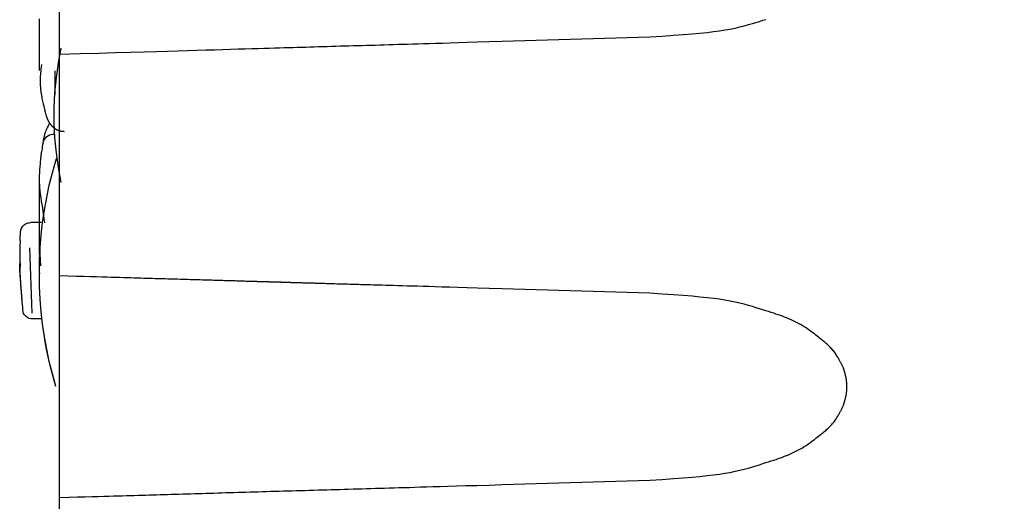
# Model space of a CAD drawing. Units: millimetres. Extents: x 0 to 828, y 0 to 570.
# Drawn here: x 281 to 301, y 118 to 128 of the extents above; entities that cross this region are included whole.
import ezdxf

# ---------------------------------------------------------------- set-up
doc = ezdxf.new("R2010")
doc.units = ezdxf.units.MM
doc.layers.add('1寸法線', color=140, linetype='Continuous', lineweight=15)
doc.styles.get("Standard").update_dxf_attribs({"font": 'romans.shx', "bigfont": 'bigfont.shx'})
doc.dimstyles.new('AM_JIS$0', dxfattribs={"dimtxt": 2.5, "dimasz": 2.5, "dimexe": 1, "dimexo": 1, "dimgap": 1, "dimtad": 3, "dimdsep": 46, "dimtxsty": 'STANDARD', "dimblk": 'OPEN', "dimcen": 0, "dimclrd": 256, "dimclre": 256, "dimclrt": 3, "dimadec": 0, "dimazin": 2, "dimtp": 0.2, "dimtm": 0.2, "dimtfac": 0.71, "dimtmove": 0, "dimatfit": 3, "dimldrblk": 'OPEN', "dimfxl": 1, "dimlwd": -1, "dimlwe": -1, "dimarcsym": 0})

# ---------------------------------------------------------------- blocks, each defined once
blk = doc.blocks.new('_Open')
at = {"color": 0, "linetype": 'ByBlock', "lineweight": -2}
for p, q in [((-1, 0.1667), (0, 0)), ((-1, -0.1667), (0, 0)), ((0, 0), (-1, 0))]:
    blk.add_line(p, q, dxfattribs=at)
blk = doc.blocks.new('*D153')
at = {"layer": '1寸法線', "transparency": 16777216}
for p, q in [((281.951, 157.619), (281.951, 176.625)), ((331.224, 121.735), (331.224, 176.625)), ((284.451, 175.625), (328.724, 175.625))]:
    blk.add_line(p, q, dxfattribs=at)
at = {"layer": 'Defpoints', "color": 0, "transparency": 16777216}
for p in [(331.224, 175.625), (281.951, 156.619), (331.224, 120.735)]:
    blk.add_point(p, dxfattribs=at)
at = {"layer": '1寸法線', "transparency": 16777216, "xscale": 2.5, "yscale": 2.5, "zscale": 2.5, "rotation": 180}
blk.add_blockref('_Open', (281.951, 175.625), dxfattribs=at)
at = {"layer": '1寸法線', "transparency": 16777216, "xscale": 2.5, "yscale": 2.5, "zscale": 2.5}
blk.add_blockref('_Open', (331.224, 175.625), dxfattribs=at)
at = {"layer": '1寸法線', "color": 3, "transparency": 16777216, "insert": (306.587, 177.875), "char_height": 2.5, "attachment_point": 5}
blk.add_mtext('49.3', dxfattribs=at)

msp = doc.modelspace()

# ---------------------------------------------------------------- linework, layer by layer
for points in [[(281.951, 131.281), (281.951, 127.949)], [(281.551, 127.17), (281.551, 127.398), (281.551, 127.601), (281.551, 127.783), (281.551, 127.946), (281.551, 128.092)], [(281.551, 127.046), (281.551, 128.064)], [(293.951, 127.725), (294.203, 127.743), (294.428, 127.76), (294.629, 127.775), (294.808, 127.79), (294.969, 127.804), (295.113, 127.819), (295.244, 127.834), (295.364, 127.85), (295.476, 127.867), (295.582, 127.886), (295.683, 127.907), (295.779, 127.929), (295.869, 127.951), (295.954, 127.975), (296.034, 127.998), (296.11, 128.02), (296.18, 128.042), (296.246, 128.063), (296.307, 128.083)], [(281.951, 127.949), (281.951, 127.937), (281.951, 127.926), (281.951, 127.917), (281.951, 127.908), (281.951, 127.9), (281.951, 127.894), (281.951, 127.887), (281.951, 127.881), (281.951, 127.876), (281.951, 127.871), (281.951, 127.866), (281.951, 127.861), (281.951, 127.857), (281.951, 127.852), (281.951, 127.848), (281.951, 127.844), (281.951, 127.84), (281.951, 127.836), (281.951, 127.832), (281.951, 127.828), (281.951, 127.823), (281.951, 127.819), (281.951, 127.815), (281.951, 127.811), (281.951, 127.807), (281.951, 127.803), (281.951, 127.8), (281.951, 127.796), (281.951, 127.792), (281.951, 127.788), (281.951, 127.784), (281.951, 127.78), (281.951, 127.776), (281.951, 127.772), (281.951, 127.768), (281.951, 127.765), (281.951, 127.761), (281.951, 127.757), (281.951, 127.753), (281.951, 127.749), (281.951, 127.745), (281.951, 127.74), (281.951, 127.736), (281.951, 127.73), (281.951, 127.725), (281.951, 127.719), (281.951, 127.713), (281.951, 127.706), (281.951, 127.699), (281.951, 127.692), (281.951, 127.685), (281.951, 127.678), (281.951, 127.671), (281.951, 127.663), (281.951, 127.656), (281.951, 127.649), (281.951, 127.642), (281.951, 127.635), (281.951, 127.628), (281.951, 127.622), (281.951, 127.615), (281.951, 127.609), (281.951, 127.603), (281.951, 127.596), (281.951, 127.59), (281.951, 127.584), (281.951, 127.579), (281.951, 127.573), (281.951, 127.567), (281.951, 127.561), (281.951, 127.556), (281.951, 127.55), (281.951, 127.544), (281.951, 127.539), (281.951, 127.533), (281.951, 127.528), (281.951, 127.522), (281.951, 127.517), (281.951, 127.512), (281.951, 127.506), (281.951, 127.501), (281.951, 127.496), (281.951, 127.491), (281.951, 127.487), (281.951, 127.482), (281.951, 127.478), (281.951, 127.473), (281.951, 127.469), (281.951, 127.465), (281.951, 127.461), (281.951, 127.457), (281.951, 127.454), (281.951, 127.45), (281.951, 127.447), (281.951, 127.444), (281.951, 127.441), (281.951, 127.437), (281.951, 127.434), (281.951, 127.431), (281.951, 127.428), (281.951, 127.425), (281.951, 127.422), (281.951, 127.419), (281.951, 127.416), (281.951, 127.413), (281.951, 127.41), (281.951, 127.407), (281.951, 127.405), (281.951, 127.402), (281.951, 127.399), (281.951, 127.396), (281.951, 127.394), (281.951, 127.39), (281.951, 127.387), (281.951, 127.383), (281.951, 127.379), (281.951, 127.375)], [(281.951, 127.375), (282.377, 127.387), (282.759, 127.398), (283.099, 127.408), (283.404, 127.417), (283.678, 127.425), (283.926, 127.433), (284.153, 127.439), (284.362, 127.445), (284.56, 127.451), (284.75, 127.457), (284.932, 127.462), (285.107, 127.467), (285.275, 127.472), (285.434, 127.477), (285.586, 127.481), (285.73, 127.485), (285.866, 127.489), (285.993, 127.493), (286.112, 127.496), (286.223, 127.5), (286.328, 127.503), (286.427, 127.506), (286.522, 127.508), (286.613, 127.511), (286.702, 127.514), (286.789, 127.516), (286.875, 127.519), (286.962, 127.521), (287.048, 127.524), (287.135, 127.526), (287.223, 127.529), (287.31, 127.531), (287.398, 127.534), (287.486, 127.536), (287.574, 127.539), (287.662, 127.542), (287.751, 127.544), (287.839, 127.547), (287.928, 127.549), (288.017, 127.552), (288.106, 127.555), (288.195, 127.557), (288.284, 127.56), (288.374, 127.562), (288.464, 127.565), (288.554, 127.568), (288.646, 127.57), (288.738, 127.573), (288.833, 127.576), (288.93, 127.579), (289.03, 127.581), (289.134, 127.584), (289.242, 127.588), (289.355, 127.591), (289.473, 127.594), (289.6, 127.598), (289.737, 127.602), (289.888, 127.606), (290.056, 127.611), (290.243, 127.617), (290.453, 127.623), (290.688, 127.63), (290.951, 127.637)], [(290.951, 127.637), (293.951, 127.725)], [(281.995, 124.772), (281.938, 125.072), (281.895, 125.375), (281.867, 125.678), (281.852, 125.983), (281.852, 126.287), (281.867, 126.591), (281.895, 126.895), (281.938, 127.197), (281.995, 127.498)], [(281.951, 127.375), (281.951, 122.875)], [(281.657, 126.274), (281.646, 126.318), (281.637, 126.357), (281.629, 126.392), (281.621, 126.423), (281.615, 126.451), (281.609, 126.477), (281.605, 126.5), (281.6, 126.521), (281.597, 126.541), (281.594, 126.56), (281.591, 126.578), (281.588, 126.596), (281.586, 126.613), (281.585, 126.63), (281.583, 126.646), (281.582, 126.662), (281.58, 126.679), (281.579, 126.695), (281.578, 126.712), (281.576, 126.729), (281.575, 126.746), (281.574, 126.764), (281.573, 126.783), (281.572, 126.802), (281.572, 126.822), (281.572, 126.843), (281.572, 126.864), (281.573, 126.887), (281.575, 126.911), (281.576, 126.937), (281.579, 126.966), (281.581, 126.998), (281.585, 127.034), (281.588, 127.074), (281.593, 127.119), (281.598, 127.169)], [(281.864, 127.039), (281.864, 126.556)], [(281.657, 126.274), (281.661, 126.232), (281.67, 126.207)], [(282.061, 125.801), (282.048, 125.803), (282.036, 125.804), (282.026, 125.805), (282.017, 125.806), (282.009, 125.807), (282.001, 125.808), (281.994, 125.809), (281.988, 125.81), (281.983, 125.811), (281.977, 125.812), (281.972, 125.813), (281.967, 125.814), (281.963, 125.816), (281.958, 125.817), (281.954, 125.818), (281.95, 125.82), (281.946, 125.821), (281.942, 125.823), (281.938, 125.824), (281.934, 125.825), (281.93, 125.827), (281.926, 125.828), (281.922, 125.83), (281.918, 125.831), (281.914, 125.833), (281.91, 125.835), (281.907, 125.836), (281.903, 125.838), (281.899, 125.84), (281.896, 125.842), (281.892, 125.845), (281.889, 125.847), (281.885, 125.849), (281.882, 125.851), (281.879, 125.854), (281.875, 125.856), (281.872, 125.858), (281.869, 125.861), (281.866, 125.863), (281.863, 125.866), (281.86, 125.868), (281.857, 125.871), (281.854, 125.873), (281.851, 125.876), (281.848, 125.878), (281.845, 125.881), (281.842, 125.883), (281.839, 125.886), (281.836, 125.888), (281.833, 125.891), (281.83, 125.893), (281.827, 125.896), (281.824, 125.898), (281.821, 125.901), (281.819, 125.904), (281.816, 125.906), (281.814, 125.909), (281.811, 125.912), (281.809, 125.914), (281.806, 125.917), (281.804, 125.92), (281.801, 125.922), (281.799, 125.925), (281.797, 125.928), (281.795, 125.931), (281.792, 125.934), (281.79, 125.936), (281.788, 125.939), (281.786, 125.942), (281.783, 125.945), (281.781, 125.948), (281.779, 125.951), (281.776, 125.955), (281.774, 125.958), (281.771, 125.962), (281.768, 125.965), (281.766, 125.969), (281.763, 125.972), (281.76, 125.976), (281.758, 125.98), (281.755, 125.984), (281.753, 125.987), (281.751, 125.991), (281.748, 125.995), (281.746, 125.999), (281.744, 126.003), (281.742, 126.007), (281.74, 126.01), (281.738, 126.014), (281.736, 126.018), (281.734, 126.022), (281.732, 126.026), (281.73, 126.031), (281.728, 126.035), (281.726, 126.039), (281.724, 126.044), (281.722, 126.048), (281.72, 126.053), (281.718, 126.058), (281.716, 126.064), (281.713, 126.069), (281.711, 126.075), (281.708, 126.081), (281.706, 126.088), (281.703, 126.095), (281.701, 126.102), (281.698, 126.11), (281.696, 126.118), (281.693, 126.127), (281.69, 126.136), (281.687, 126.147), (281.684, 126.158), (281.681, 126.171), (281.677, 126.185), (281.673, 126.201), (281.669, 126.219), (281.664, 126.239)], [(281.629, 125.594), (281.631, 125.604), (281.633, 125.614), (281.635, 125.623), (281.636, 125.63), (281.637, 125.637), (281.638, 125.643), (281.639, 125.649), (281.64, 125.654), (281.641, 125.658), (281.642, 125.663), (281.643, 125.667), (281.644, 125.672), (281.645, 125.676), (281.646, 125.681), (281.647, 125.687), (281.649, 125.693), (281.65, 125.7), (281.652, 125.708), (281.654, 125.717), (281.656, 125.727), (281.659, 125.738), (281.662, 125.749), (281.665, 125.761), (281.669, 125.774), (281.673, 125.787), (281.677, 125.801), (281.682, 125.814), (281.688, 125.828), (281.694, 125.842), (281.701, 125.857), (281.708, 125.872), (281.717, 125.89), (281.726, 125.908), (281.737, 125.929), (281.749, 125.953), (281.763, 125.979)], [(281.625, 125.577), (281.636, 125.612), (281.651, 125.644), (281.672, 125.673), (281.696, 125.699), (281.725, 125.72), (281.756, 125.736), (281.789, 125.748), (281.825, 125.754), (281.862, 125.754)], [(281.625, 125.577), (281.617, 125.532), (281.61, 125.492), (281.604, 125.456), (281.599, 125.424), (281.594, 125.395), (281.59, 125.37), (281.586, 125.346), (281.583, 125.325), (281.58, 125.304), (281.578, 125.285), (281.575, 125.266), (281.573, 125.247), (281.571, 125.228), (281.569, 125.207), (281.567, 125.186), (281.565, 125.162), (281.563, 125.136), (281.56, 125.108), (281.558, 125.076), (281.555, 125.042), (281.553, 125.004), (281.55, 124.963), (281.549, 124.92), (281.548, 124.874), (281.548, 124.825), (281.549, 124.773), (281.552, 124.719), (281.556, 124.663), (281.562, 124.602), (281.569, 124.536), (281.579, 124.464), (281.59, 124.383), (281.604, 124.294), (281.619, 124.193), (281.637, 124.081), (281.657, 123.955)], [(281.551, 122.935), (281.555, 123.192), (281.567, 123.448), (281.588, 123.703), (281.617, 123.958), (281.654, 124.211), (281.699, 124.464), (281.752, 124.714), (281.814, 124.964), (281.883, 125.211)], [(281.883, 125.211), (281.901, 125.255), (281.908, 125.27)], [(281.551, 123.306), (281.551, 123.321), (281.551, 123.334), (281.551, 123.346), (281.551, 123.357), (281.551, 123.367), (281.551, 123.376), (281.551, 123.386), (281.551, 123.395), (281.551, 123.404), (281.551, 123.413), (281.551, 123.423), (281.551, 123.434), (281.551, 123.446), (281.551, 123.458), (281.551, 123.472), (281.551, 123.487), (281.551, 123.504), (281.551, 123.522), (281.551, 123.542), (281.551, 123.565), (281.551, 123.59), (281.551, 123.62), (281.551, 123.653), (281.551, 123.692), (281.551, 123.736), (281.551, 123.786), (281.551, 123.844), (281.551, 123.909), (281.551, 123.983), (281.551, 124.067), (281.551, 124.163), (281.551, 124.273), (281.551, 124.398), (281.551, 124.54), (281.551, 124.699), (281.551, 124.878)], [(281.551, 123.956), (281.551, 124.876)], [(281.161, 123.657), (281.161, 123.659), (281.161, 123.661), (281.161, 123.662), (281.162, 123.664), (281.162, 123.665), (281.162, 123.667), (281.162, 123.668), (281.162, 123.669), (281.162, 123.67), (281.162, 123.671), (281.162, 123.671), (281.162, 123.672), (281.162, 123.673), (281.162, 123.674), (281.162, 123.675), (281.162, 123.676), (281.162, 123.677), (281.162, 123.678), (281.162, 123.679), (281.162, 123.681), (281.162, 123.682), (281.163, 123.683), (281.163, 123.685), (281.163, 123.686), (281.163, 123.688), (281.163, 123.689), (281.163, 123.691), (281.163, 123.692), (281.163, 123.694), (281.163, 123.695), (281.163, 123.697), (281.163, 123.698), (281.164, 123.7), (281.164, 123.701), (281.164, 123.703), (281.164, 123.704), (281.164, 123.705), (281.164, 123.707), (281.164, 123.708), (281.164, 123.71), (281.164, 123.711), (281.164, 123.712), (281.164, 123.714), (281.165, 123.715), (281.165, 123.717), (281.165, 123.718), (281.165, 123.719), (281.165, 123.721), (281.165, 123.722), (281.165, 123.723), (281.165, 123.725), (281.165, 123.726), (281.165, 123.728), (281.165, 123.729), (281.166, 123.73), (281.166, 123.732), (281.166, 123.733), (281.166, 123.734), (281.166, 123.735), (281.166, 123.737), (281.166, 123.738), (281.166, 123.739), (281.166, 123.74), (281.166, 123.741), (281.166, 123.742), (281.166, 123.743), (281.167, 123.744), (281.167, 123.746), (281.167, 123.747), (281.167, 123.748), (281.167, 123.749), (281.167, 123.75), (281.167, 123.751), (281.167, 123.752), (281.167, 123.753), (281.167, 123.754), (281.167, 123.755), (281.167, 123.756), (281.168, 123.757), (281.168, 123.758), (281.168, 123.759), (281.168, 123.76), (281.168, 123.761), (281.168, 123.762), (281.168, 123.762), (281.168, 123.763), (281.168, 123.764), (281.168, 123.765), (281.168, 123.766), (281.168, 123.767), (281.168, 123.767), (281.169, 123.768), (281.169, 123.769), (281.169, 123.77), (281.169, 123.771), (281.169, 123.771), (281.169, 123.772), (281.169, 123.773), (281.169, 123.773), (281.169, 123.774), (281.169, 123.775), (281.169, 123.775), (281.169, 123.775), (281.169, 123.776), (281.169, 123.776), (281.169, 123.776), (281.169, 123.777), (281.169, 123.777), (281.169, 123.777), (281.17, 123.777), (281.17, 123.778), (281.17, 123.778), (281.17, 123.778), (281.17, 123.779), (281.17, 123.779), (281.17, 123.779), (281.17, 123.779), (281.17, 123.78), (281.17, 123.78), (281.17, 123.78), (281.17, 123.781), (281.17, 123.781), (281.17, 123.781), (281.17, 123.782), (281.17, 123.782), (281.17, 123.782), (281.17, 123.783), (281.17, 123.783), (281.17, 123.783), (281.17, 123.784), (281.17, 123.784), (281.17, 123.784), (281.17, 123.785), (281.171, 123.785), (281.171, 123.785), (281.171, 123.786), (281.171, 123.786), (281.171, 123.786), (281.171, 123.787), (281.171, 123.787), (281.171, 123.787), (281.171, 123.788), (281.171, 123.788), (281.171, 123.788), (281.171, 123.789), (281.171, 123.789), (281.171, 123.789), (281.171, 123.79), (281.171, 123.79), (281.172, 123.791), (281.172, 123.792), (281.172, 123.792), (281.172, 123.793), (281.172, 123.794), (281.172, 123.795), (281.172, 123.796), (281.173, 123.797), (281.173, 123.798), (281.173, 123.8), (281.173, 123.801), (281.174, 123.802), (281.174, 123.804), (281.174, 123.805), (281.175, 123.807), (281.175, 123.808), (281.175, 123.81), (281.176, 123.811), (281.176, 123.813), (281.177, 123.814), (281.177, 123.815), (281.177, 123.817), (281.178, 123.818), (281.178, 123.82), (281.179, 123.821), (281.18, 123.822), (281.18, 123.824), (281.181, 123.825), (281.181, 123.826), (281.182, 123.828), (281.182, 123.829), (281.183, 123.83), (281.183, 123.831), (281.184, 123.832), (281.184, 123.833), (281.185, 123.834), (281.185, 123.836), (281.186, 123.837), (281.186, 123.838), (281.187, 123.839), (281.187, 123.84), (281.188, 123.842), (281.189, 123.843), (281.19, 123.845), (281.191, 123.846), (281.192, 123.848), (281.193, 123.85), (281.194, 123.853), (281.196, 123.855)], [(281.195, 123.856), (281.191, 123.848)], [(281.195, 123.856), (281.208, 123.876), (281.223, 123.894), (281.24, 123.909), (281.259, 123.923), (281.279, 123.935), (281.3, 123.944), (281.322, 123.951), (281.345, 123.955), (281.369, 123.956)], [(281.586, 123.956), (281.369, 123.956)], [(281.158, 123.594), (281.158, 123.594), (281.158, 123.595), (281.158, 123.595), (281.158, 123.596), (281.158, 123.596), (281.158, 123.596), (281.158, 123.597), (281.158, 123.597), (281.158, 123.597), (281.158, 123.597), (281.158, 123.598), (281.158, 123.598), (281.159, 123.598), (281.159, 123.599), (281.159, 123.599), (281.159, 123.599), (281.159, 123.6), (281.159, 123.601), (281.159, 123.601), (281.159, 123.602), (281.159, 123.603), (281.159, 123.604), (281.159, 123.605), (281.159, 123.606), (281.159, 123.607), (281.159, 123.608), (281.159, 123.61), (281.159, 123.611), (281.159, 123.612), (281.159, 123.614), (281.159, 123.615), (281.159, 123.617), (281.159, 123.618), (281.159, 123.62), (281.159, 123.621), (281.159, 123.623), (281.16, 123.624), (281.16, 123.626), (281.16, 123.627), (281.16, 123.629), (281.16, 123.63), (281.16, 123.631), (281.16, 123.633), (281.16, 123.634), (281.16, 123.635), (281.16, 123.636), (281.16, 123.637), (281.16, 123.638), (281.16, 123.639), (281.16, 123.64), (281.16, 123.641), (281.16, 123.642), (281.16, 123.643), (281.161, 123.644), (281.161, 123.645), (281.161, 123.646), (281.161, 123.647), (281.161, 123.648), (281.161, 123.649), (281.161, 123.651), (281.161, 123.653), (281.161, 123.654), (281.161, 123.657)], [(281.158, 123.594), (281.158, 123.597), (281.159, 123.599), (281.159, 123.602), (281.159, 123.604), (281.159, 123.605), (281.159, 123.607), (281.159, 123.608), (281.159, 123.61), (281.159, 123.611), (281.159, 123.612), (281.159, 123.614), (281.159, 123.615), (281.159, 123.616), (281.159, 123.617), (281.159, 123.618), (281.159, 123.619), (281.159, 123.62), (281.159, 123.62), (281.159, 123.621), (281.159, 123.622), (281.159, 123.622), (281.16, 123.623), (281.16, 123.623), (281.16, 123.623), (281.16, 123.624), (281.16, 123.624), (281.16, 123.624), (281.16, 123.624), (281.16, 123.625), (281.16, 123.625), (281.16, 123.626), (281.16, 123.626), (281.16, 123.626), (281.16, 123.627), (281.16, 123.628), (281.16, 123.628)], [(281.16, 123.636), (281.16, 123.639), (281.16, 123.642), (281.161, 123.644), (281.161, 123.646), (281.161, 123.648), (281.161, 123.649), (281.161, 123.651), (281.161, 123.652), (281.161, 123.653), (281.161, 123.654), (281.161, 123.655), (281.161, 123.657), (281.161, 123.658), (281.161, 123.659), (281.161, 123.659), (281.161, 123.66), (281.161, 123.661), (281.161, 123.662), (281.161, 123.662), (281.161, 123.663), (281.161, 123.663), (281.161, 123.664), (281.162, 123.664), (281.162, 123.664), (281.162, 123.665), (281.162, 123.665), (281.162, 123.665), (281.162, 123.666), (281.162, 123.666), (281.162, 123.666), (281.162, 123.667), (281.162, 123.667), (281.162, 123.668), (281.162, 123.668), (281.162, 123.669), (281.162, 123.67)], [(281.16, 123.636), (281.16, 123.638), (281.16, 123.64), (281.16, 123.642), (281.16, 123.643), (281.161, 123.644), (281.161, 123.645), (281.161, 123.646), (281.161, 123.647), (281.161, 123.648), (281.161, 123.649), (281.161, 123.65), (281.161, 123.651), (281.161, 123.651), (281.161, 123.652), (281.161, 123.653), (281.161, 123.653), (281.161, 123.654), (281.161, 123.654), (281.161, 123.655), (281.161, 123.656), (281.161, 123.656), (281.161, 123.656), (281.161, 123.657), (281.161, 123.657), (281.161, 123.658), (281.161, 123.658), (281.161, 123.659), (281.161, 123.659), (281.161, 123.66), (281.161, 123.66), (281.161, 123.661), (281.161, 123.662), (281.161, 123.663), (281.162, 123.663), (281.162, 123.664), (281.162, 123.666)], [(281.169, 123.755), (281.169, 123.754)], [(281.158, 123.594), (281.157, 123.564), (281.157, 123.537), (281.156, 123.513), (281.155, 123.492), (281.154, 123.473), (281.154, 123.455), (281.154, 123.439), (281.153, 123.425), (281.153, 123.411), (281.153, 123.398), (281.152, 123.385), (281.152, 123.372), (281.152, 123.358), (281.152, 123.343), (281.152, 123.327), (281.151, 123.309), (281.151, 123.288), (281.151, 123.264), (281.151, 123.237), (281.151, 123.207), (281.15, 123.174), (281.151, 123.139), (281.151, 123.1), (281.151, 123.059), (281.152, 123.015), (281.154, 122.969), (281.156, 122.92), (281.158, 122.869), (281.161, 122.815), (281.165, 122.756), (281.17, 122.691), (281.175, 122.619), (281.181, 122.538), (281.188, 122.448), (281.196, 122.348), (281.205, 122.235)], [(281.404, 122.118), (281.358, 123.444)], [(281.553, 123.444), (281.572, 123.082)], [(281.158, 123.138), (281.152, 122.982)], [(281.152, 122.987), (281.152, 123.115)], [(281.198, 122.372), (281.152, 122.982)], [(281.153, 122.961), (281.153, 122.989)], [(281.551, 122.935), (281.551, 122.915)], [(281.883, 120.639), (281.814, 120.886), (281.752, 121.135), (281.699, 121.386), (281.654, 121.638), (281.617, 121.892), (281.588, 122.146), (281.567, 122.402), (281.555, 122.658), (281.551, 122.915)], [(290.951, 122.612), (290.686, 122.62), (290.449, 122.627), (290.238, 122.633), (290.049, 122.639), (289.88, 122.644), (289.728, 122.648), (289.589, 122.652), (289.462, 122.656), (289.343, 122.659), (289.229, 122.663), (289.122, 122.666), (289.019, 122.669), (288.922, 122.672), (288.83, 122.674), (288.743, 122.677), (288.661, 122.679), (288.585, 122.681), (288.514, 122.683), (288.448, 122.685), (288.386, 122.687), (288.329, 122.689), (288.275, 122.69), (288.224, 122.692), (288.176, 122.693), (288.129, 122.695), (288.083, 122.696), (288.038, 122.697), (287.994, 122.699), (287.949, 122.7), (287.904, 122.701), (287.859, 122.703), (287.814, 122.704), (287.77, 122.705), (287.725, 122.706), (287.68, 122.708), (287.636, 122.709), (287.591, 122.71), (287.547, 122.712), (287.504, 122.713), (287.461, 122.714), (287.42, 122.715), (287.38, 122.716), (287.342, 122.718), (287.306, 122.719), (287.272, 122.72), (287.241, 122.721), (287.213, 122.721), (287.186, 122.722), (287.161, 122.723), (287.138, 122.724), (287.115, 122.724), (287.094, 122.725), (287.073, 122.725), (287.053, 122.726), (287.033, 122.727), (287.012, 122.727), (286.992, 122.728), (286.972, 122.728), (286.951, 122.729), (286.931, 122.73), (286.911, 122.73), (286.891, 122.731), (286.87, 122.731), (286.85, 122.732), (286.83, 122.733), (286.81, 122.733), (286.791, 122.734), (286.772, 122.734), (286.754, 122.735), (286.737, 122.735), (286.72, 122.736), (286.705, 122.736), (286.691, 122.737), (286.678, 122.737), (286.666, 122.737), (286.655, 122.738), (286.645, 122.738), (286.635, 122.738), (286.625, 122.738), (286.616, 122.739), (286.607, 122.739), (286.598, 122.739), (286.589, 122.74), (286.58, 122.74), (286.571, 122.74), (286.562, 122.74), (286.553, 122.741), (286.544, 122.741), (286.535, 122.741), (286.526, 122.741), (286.516, 122.742), (286.508, 122.742), (286.499, 122.742), (286.49, 122.742), (286.482, 122.743), (286.474, 122.743), (286.466, 122.743), (286.459, 122.743), (286.452, 122.744), (286.446, 122.744), (286.44, 122.744), (286.435, 122.744), (286.43, 122.744), (286.425, 122.744), (286.421, 122.744), (286.416, 122.745), (286.412, 122.745), (286.408, 122.745), (286.404, 122.745), (286.4, 122.745), (286.396, 122.745), (286.392, 122.745), (286.388, 122.745), (286.384, 122.746), (286.38, 122.746), (286.376, 122.746), (286.372, 122.746), (286.368, 122.746), (286.364, 122.746), (286.36, 122.746), (286.357, 122.746), (286.353, 122.746), (286.349, 122.747), (286.346, 122.747), (286.343, 122.747), (286.34, 122.747), (286.337, 122.747), (286.334, 122.747), (286.332, 122.747), (286.33, 122.747), (286.328, 122.747), (286.326, 122.747), (286.324, 122.747), (286.322, 122.747), (286.321, 122.747), (286.319, 122.747), (286.317, 122.747), (286.315, 122.748), (286.313, 122.748), (286.312, 122.748), (286.31, 122.748), (286.308, 122.748), (286.306, 122.748), (286.305, 122.748), (286.303, 122.748), (286.301, 122.748), (286.299, 122.748), (286.298, 122.748), (286.296, 122.748), (286.294, 122.748), (286.293, 122.748), (286.291, 122.748), (286.289, 122.748), (286.288, 122.748), (286.286, 122.748), (286.285, 122.748), (286.283, 122.748), (286.282, 122.748), (286.281, 122.749), (286.279, 122.749), (286.278, 122.749), (286.276, 122.749), (286.275, 122.749), (286.274, 122.749), (286.272, 122.749), (286.271, 122.749), (286.269, 122.749), (286.268, 122.749), (286.267, 122.749), (286.265, 122.749), (286.264, 122.749), (286.262, 122.749), (286.261, 122.749), (286.26, 122.749), (286.258, 122.749), (286.257, 122.749), (286.256, 122.749), (286.255, 122.749), (286.254, 122.749), (286.253, 122.749), (286.252, 122.749), (286.252, 122.749), (286.251, 122.749), (286.251, 122.749), (286.25, 122.749), (286.25, 122.749), (286.25, 122.749), (286.249, 122.749), (286.249, 122.749), (286.249, 122.749), (286.249, 122.749), (286.249, 122.749), (286.248, 122.749), (286.248, 122.749), (286.248, 122.749), (286.248, 122.749), (286.248, 122.749), (286.248, 122.749), (286.248, 122.749), (286.248, 122.749), (286.247, 122.749), (286.247, 122.749), (286.247, 122.749), (286.247, 122.749), (286.247, 122.75), (286.246, 122.75), (286.246, 122.75), (286.246, 122.75), (286.245, 122.75), (286.245, 122.75), (286.245, 122.75), (286.244, 122.75), (286.244, 122.75), (286.243, 122.75), (286.243, 122.75), (286.242, 122.75), (286.242, 122.75), (286.241, 122.75), (286.241, 122.75), (286.24, 122.75), (286.24, 122.75), (286.239, 122.75), (286.239, 122.75), (286.238, 122.75), (286.238, 122.75), (286.237, 122.75), (286.237, 122.75), (286.236, 122.75), (286.235, 122.75), (286.235, 122.75), (286.234, 122.75), (286.233, 122.75), (286.232, 122.75), (286.231, 122.75), (286.229, 122.75), (286.228, 122.75), (286.226, 122.75), (286.225, 122.75), (286.223, 122.75), (286.221, 122.75), (286.219, 122.75), (286.217, 122.75), (286.215, 122.75), (286.213, 122.751), (286.211, 122.751), (286.209, 122.751), (286.207, 122.751), (286.205, 122.751), (286.203, 122.751), (286.201, 122.751), (286.199, 122.751), (286.197, 122.751), (286.195, 122.751), (286.193, 122.751), (286.191, 122.751), (286.188, 122.751), (286.186, 122.751), (286.182, 122.751), (286.179, 122.752), (286.175, 122.752), (286.17, 122.752), (286.165, 122.752), (286.159, 122.752), (286.153, 122.752), (286.146, 122.752), (286.139, 122.753), (286.131, 122.753), (286.124, 122.753), (286.116, 122.753), (286.108, 122.754), (286.1, 122.754), (286.092, 122.754), (286.084, 122.754), (286.076, 122.755), (286.068, 122.755), (286.06, 122.755), (286.052, 122.755), (286.045, 122.755), (286.037, 122.756), (286.029, 122.756), (286.02, 122.756), (286.012, 122.756), (286.002, 122.757), (285.991, 122.757), (285.979, 122.757), (285.965, 122.758), (285.949, 122.758), (285.93, 122.759), (285.909, 122.759), (285.886, 122.76), (285.861, 122.761), (285.834, 122.762), (285.805, 122.763), (285.776, 122.763), (285.745, 122.764), (285.714, 122.765), (285.683, 122.766), (285.652, 122.767), (285.62, 122.768), (285.589, 122.769), (285.558, 122.77), (285.527, 122.771), (285.496, 122.772), (285.464, 122.773), (285.433, 122.773), (285.402, 122.774), (285.371, 122.775), (285.34, 122.776), (285.308, 122.777), (285.276, 122.778), (285.242, 122.779), (285.207, 122.78), (285.171, 122.781), (285.133, 122.782), (285.093, 122.783), (285.051, 122.785), (285.006, 122.786), (284.96, 122.787), (284.913, 122.789), (284.864, 122.79), (284.814, 122.792), (284.764, 122.793), (284.713, 122.795), (284.662, 122.796), (284.611, 122.797), (284.56, 122.799), (284.509, 122.8), (284.458, 122.802), (284.408, 122.803), (284.357, 122.805), (284.307, 122.806), (284.257, 122.808), (284.207, 122.809), (284.157, 122.811), (284.107, 122.812), (284.056, 122.814), (284.005, 122.815), (283.953, 122.817), (283.9, 122.818), (283.846, 122.82), (283.79, 122.821), (283.732, 122.823), (283.671, 122.825), (283.609, 122.827), (283.544, 122.829), (283.476, 122.83), (283.406, 122.833), (283.333, 122.835), (283.257, 122.837), (283.178, 122.839), (283.095, 122.842), (283.009, 122.844), (282.918, 122.847), (282.819, 122.85), (282.71, 122.853), (282.59, 122.856), (282.456, 122.86), (282.306, 122.864), (282.138, 122.869), (281.951, 122.875)], [(281.951, 122.875), (281.951, 122.87), (281.951, 122.865), (281.951, 122.861), (281.951, 122.857), (281.951, 122.854), (281.951, 122.851), (281.951, 122.847), (281.951, 122.844), (281.951, 122.841), (281.951, 122.838), (281.951, 122.835), (281.951, 122.832), (281.951, 122.829), (281.951, 122.826), (281.951, 122.823), (281.951, 122.819), (281.951, 122.816), (281.951, 122.813), (281.951, 122.81), (281.951, 122.806), (281.951, 122.803), (281.951, 122.8), (281.951, 122.796), (281.951, 122.793), (281.951, 122.789), (281.951, 122.785), (281.951, 122.781), (281.951, 122.777), (281.951, 122.773), (281.951, 122.769), (281.951, 122.764), (281.951, 122.76), (281.951, 122.755), (281.951, 122.75), (281.951, 122.745), (281.951, 122.74), (281.951, 122.734), (281.951, 122.729), (281.951, 122.724), (281.951, 122.718), (281.951, 122.712), (281.951, 122.707), (281.951, 122.701), (281.951, 122.695), (281.951, 122.689), (281.951, 122.684), (281.951, 122.678), (281.951, 122.672), (281.951, 122.666), (281.951, 122.66), (281.951, 122.654), (281.951, 122.648), (281.951, 122.642), (281.951, 122.636), (281.951, 122.63), (281.951, 122.623), (281.951, 122.616), (281.951, 122.61), (281.951, 122.603), (281.951, 122.596), (281.951, 122.589), (281.951, 122.582), (281.951, 122.575), (281.951, 122.567), (281.951, 122.56), (281.951, 122.553), (281.951, 122.546), (281.951, 122.539), (281.951, 122.532), (281.951, 122.525), (281.951, 122.519), (281.951, 122.513), (281.951, 122.507), (281.951, 122.502), (281.951, 122.498), (281.951, 122.493), (281.951, 122.489), (281.951, 122.485), (281.951, 122.481), (281.951, 122.477), (281.951, 122.473), (281.951, 122.469), (281.951, 122.465), (281.951, 122.462), (281.951, 122.458), (281.951, 122.454), (281.951, 122.45), (281.951, 122.446), (281.951, 122.442), (281.951, 122.438), (281.951, 122.434), (281.951, 122.43), (281.951, 122.426), (281.951, 122.422), (281.951, 122.418), (281.951, 122.414), (281.951, 122.41), (281.951, 122.406), (281.951, 122.402), (281.951, 122.397), (281.951, 122.393), (281.951, 122.389), (281.951, 122.385), (281.951, 122.38), (281.951, 122.375), (281.951, 122.371), (281.951, 122.366), (281.951, 122.36), (281.951, 122.355), (281.951, 122.349), (281.951, 122.342), (281.951, 122.335), (281.951, 122.327), (281.951, 122.319), (281.951, 122.309), (281.951, 122.298), (281.951, 122.285)], [(293.951, 122.525), (290.951, 122.612)], [(293.951, 118.725), (294.203, 118.743), (294.428, 118.76), (294.629, 118.775), (294.808, 118.79), (294.969, 118.804), (295.113, 118.819), (295.244, 118.834), (295.364, 118.85), (295.476, 118.867), (295.582, 118.886), (295.683, 118.907), (295.778, 118.929), (295.869, 118.951), (295.954, 118.974), (296.034, 118.998), (296.109, 119.02), (296.18, 119.042), (296.245, 119.063), (296.306, 119.083), (296.363, 119.101), (296.416, 119.118), (296.466, 119.134), (296.514, 119.15), (296.559, 119.165), (296.602, 119.181), (296.645, 119.196), (296.687, 119.212), (296.728, 119.228), (296.77, 119.245), (296.811, 119.263), (296.851, 119.281), (296.892, 119.3), (296.932, 119.32), (296.972, 119.34), (297.011, 119.362), (297.049, 119.384), (297.087, 119.408), (297.124, 119.432), (297.16, 119.457), (297.195, 119.482), (297.229, 119.506), (297.261, 119.531), (297.292, 119.554), (297.322, 119.577), (297.35, 119.599), (297.376, 119.62), (297.401, 119.639), (297.424, 119.657), (297.446, 119.674), (297.466, 119.691), (297.486, 119.707), (297.505, 119.723), (297.524, 119.739), (297.542, 119.755), (297.56, 119.772), (297.578, 119.788), (297.595, 119.805), (297.613, 119.822), (297.629, 119.84), (297.646, 119.857), (297.662, 119.876), (297.677, 119.894), (297.692, 119.913), (297.706, 119.932), (297.72, 119.952), (297.733, 119.971), (297.745, 119.99), (297.757, 120.009), (297.768, 120.027), (297.778, 120.045), (297.788, 120.062), (297.796, 120.077), (297.805, 120.091), (297.812, 120.104), (297.819, 120.117), (297.825, 120.128), (297.831, 120.138), (297.837, 120.148), (297.842, 120.158), (297.847, 120.167), (297.851, 120.177), (297.856, 120.186), (297.86, 120.196), (297.865, 120.205), (297.869, 120.215), (297.873, 120.224), (297.877, 120.234), (297.881, 120.244), (297.884, 120.254), (297.888, 120.263), (297.891, 120.273), (297.894, 120.283), (297.898, 120.293), (297.9, 120.303), (297.903, 120.313), (297.906, 120.323), (297.909, 120.333), (297.912, 120.343), (297.914, 120.353), (297.917, 120.363), (297.92, 120.373), (297.922, 120.383), (297.925, 120.393), (297.928, 120.403), (297.93, 120.413), (297.932, 120.422), (297.935, 120.432), (297.937, 120.442), (297.939, 120.453), (297.94, 120.463), (297.942, 120.473), (297.943, 120.483), (297.945, 120.493), (297.946, 120.503), (297.947, 120.513), (297.948, 120.524), (297.949, 120.534), (297.949, 120.544), (297.95, 120.554), (297.95, 120.564), (297.95, 120.575), (297.95, 120.585), (297.951, 120.595), (297.951, 120.605), (297.951, 120.615), (297.951, 120.626), (297.951, 120.636), (297.951, 120.646), (297.951, 120.656), (297.95, 120.666), (297.95, 120.677), (297.95, 120.687), (297.95, 120.697), (297.949, 120.707), (297.949, 120.717), (297.948, 120.727), (297.947, 120.738), (297.946, 120.748), (297.945, 120.758), (297.944, 120.768), (297.942, 120.778), (297.94, 120.788), (297.939, 120.798), (297.937, 120.808), (297.935, 120.818), (297.932, 120.828), (297.93, 120.838), (297.928, 120.848), (297.925, 120.858), (297.923, 120.868), (297.92, 120.878), (297.917, 120.888), (297.915, 120.897), (297.912, 120.907), (297.909, 120.917), (297.906, 120.927), (297.904, 120.937), (297.901, 120.947), (297.898, 120.957), (297.895, 120.967), (297.891, 120.977), (297.888, 120.987), (297.884, 120.997), (297.881, 121.006), (297.877, 121.016), (297.873, 121.026), (297.869, 121.035), (297.865, 121.045), (297.86, 121.054), (297.856, 121.064), (297.851, 121.073), (297.847, 121.083), (297.842, 121.092), (297.837, 121.102), (297.831, 121.112), (297.825, 121.122), (297.819, 121.133), (297.812, 121.146), (297.805, 121.159), (297.796, 121.173), (297.788, 121.188), (297.778, 121.205), (297.768, 121.223), (297.757, 121.241), (297.745, 121.26), (297.732, 121.279), (297.719, 121.298), (297.706, 121.318), (297.692, 121.337), (297.677, 121.356), (297.661, 121.374), (297.645, 121.393), (297.629, 121.41), (297.612, 121.428), (297.595, 121.445), (297.577, 121.462), (297.56, 121.479), (297.542, 121.495), (297.523, 121.511), (297.505, 121.527), (297.486, 121.543), (297.466, 121.559), (297.445, 121.576), (297.423, 121.593), (297.4, 121.611), (297.375, 121.631), (297.349, 121.651), (297.321, 121.673), (297.292, 121.696), (297.26, 121.719), (297.228, 121.744), (297.194, 121.769), (297.159, 121.793), (297.123, 121.818), (297.086, 121.842), (297.048, 121.866), (297.01, 121.888), (296.971, 121.91), (296.931, 121.93), (296.891, 121.95), (296.851, 121.969), (296.81, 121.987), (296.769, 122.005), (296.728, 122.022), (296.686, 122.038), (296.644, 122.054), (296.602, 122.069), (296.558, 122.084), (296.513, 122.1), (296.466, 122.116), (296.416, 122.132), (296.363, 122.149), (296.306, 122.167), (296.245, 122.187), (296.179, 122.208), (296.109, 122.229), (296.034, 122.252), (295.954, 122.275), (295.868, 122.298), (295.778, 122.321), (295.683, 122.343), (295.582, 122.363), (295.476, 122.383), (295.364, 122.4), (295.244, 122.416), (295.113, 122.431), (294.969, 122.445), (294.808, 122.46), (294.629, 122.474), (294.428, 122.49), (294.203, 122.506), (293.951, 122.525)], [(281.205, 122.235), (281.206, 122.232), (281.206, 122.229), (281.206, 122.226), (281.207, 122.224), (281.207, 122.221), (281.207, 122.22), (281.207, 122.218), (281.207, 122.216), (281.208, 122.215), (281.208, 122.214), (281.208, 122.213), (281.208, 122.212), (281.208, 122.211), (281.208, 122.21), (281.208, 122.209), (281.209, 122.208), (281.209, 122.207), (281.209, 122.206), (281.209, 122.205), (281.209, 122.205), (281.209, 122.204), (281.209, 122.203), (281.209, 122.202), (281.209, 122.202), (281.209, 122.201), (281.209, 122.2), (281.21, 122.199), (281.21, 122.199), (281.21, 122.198), (281.21, 122.197), (281.21, 122.196), (281.21, 122.195), (281.21, 122.194), (281.21, 122.193), (281.21, 122.192), (281.211, 122.19)], [(281.951, 122.285), (281.951, 118.954)], [(281.211, 122.184), (281.212, 122.183), (281.212, 122.183), (281.212, 122.182), (281.212, 122.182), (281.212, 122.181), (281.212, 122.181), (281.212, 122.181), (281.212, 122.18), (281.212, 122.18)], [(281.41, 122), (281.378, 122.003), (281.346, 122.011), (281.317, 122.024), (281.291, 122.041), (281.267, 122.061), (281.247, 122.086), (281.231, 122.113), (281.219, 122.143), (281.213, 122.175)], [(281.603, 122), (281.411, 122)], [(281.884, 120.629), (281.841, 120.779), (281.801, 120.929), (281.763, 121.081), (281.729, 121.233), (281.698, 121.385), (281.67, 121.538), (281.645, 121.692), (281.622, 121.846), (281.603, 122)], [(281.951, 118.954), (281.951, 118.942), (281.951, 118.931), (281.951, 118.921), (281.951, 118.913), (281.951, 118.905), (281.951, 118.898), (281.951, 118.892), (281.951, 118.886), (281.951, 118.881), (281.951, 118.876), (281.951, 118.871), (281.951, 118.866), (281.951, 118.861), (281.951, 118.857), (281.951, 118.853), (281.951, 118.848), (281.951, 118.844), (281.951, 118.84), (281.951, 118.836), (281.951, 118.832), (281.951, 118.828), (281.951, 118.824), (281.951, 118.82), (281.951, 118.816), (281.951, 118.812), (281.951, 118.808), (281.951, 118.804), (281.951, 118.8), (281.951, 118.796), (281.951, 118.792), (281.951, 118.788), (281.951, 118.784), (281.951, 118.78), (281.951, 118.777), (281.951, 118.773), (281.951, 118.769), (281.951, 118.765), (281.951, 118.761), (281.951, 118.757), (281.951, 118.753), (281.951, 118.749), (281.951, 118.745), (281.951, 118.74), (281.951, 118.735), (281.951, 118.729), (281.951, 118.723), (281.951, 118.717), (281.951, 118.71), (281.951, 118.704), (281.951, 118.696), (281.951, 118.689), (281.951, 118.682), (281.951, 118.675), (281.951, 118.667), (281.951, 118.66), (281.951, 118.653), (281.951, 118.646), (281.951, 118.639), (281.951, 118.632), (281.951, 118.626), (281.951, 118.619), (281.951, 118.613), (281.951, 118.606), (281.951, 118.6), (281.951, 118.594), (281.951, 118.588), (281.951, 118.582), (281.951, 118.576), (281.951, 118.57), (281.951, 118.565), (281.951, 118.559), (281.951, 118.553), (281.951, 118.548), (281.951, 118.542), (281.951, 118.536), (281.951, 118.531), (281.951, 118.525), (281.951, 118.52), (281.951, 118.514), (281.951, 118.509), (281.951, 118.504), (281.951, 118.499), (281.951, 118.494), (281.951, 118.489), (281.951, 118.484), (281.951, 118.48), (281.951, 118.476), (281.951, 118.471), (281.951, 118.467), (281.951, 118.463), (281.951, 118.46), (281.951, 118.456), (281.951, 118.452), (281.951, 118.449), (281.951, 118.446), (281.951, 118.442), (281.951, 118.439), (281.951, 118.436), (281.951, 118.433), (281.951, 118.43), (281.951, 118.427), (281.951, 118.424), (281.951, 118.421), (281.951, 118.417), (281.951, 118.414), (281.951, 118.412), (281.951, 118.409), (281.951, 118.406), (281.951, 118.403), (281.951, 118.4), (281.951, 118.397), (281.951, 118.394), (281.951, 118.391), (281.951, 118.388), (281.951, 118.384), (281.951, 118.38), (281.951, 118.375)], [(281.951, 118.375), (282.147, 118.381), (282.323, 118.386), (282.48, 118.39), (282.62, 118.394), (282.746, 118.398), (282.859, 118.401), (282.963, 118.404), (283.059, 118.407), (283.149, 118.41), (283.235, 118.412), (283.318, 118.415), (283.399, 118.417), (283.477, 118.419), (283.554, 118.422), (283.629, 118.424), (283.704, 118.426), (283.778, 118.428), (283.852, 118.43), (283.927, 118.433), (284.002, 118.435), (284.078, 118.437), (284.154, 118.439), (284.23, 118.442), (284.307, 118.444), (284.385, 118.446), (284.463, 118.448), (284.541, 118.451), (284.619, 118.453), (284.698, 118.455), (284.777, 118.458), (284.857, 118.46), (284.936, 118.462), (285.017, 118.465), (285.097, 118.467), (285.177, 118.469), (285.258, 118.472), (285.339, 118.474), (285.42, 118.476), (285.501, 118.479), (285.583, 118.481), (285.665, 118.483), (285.747, 118.486), (285.83, 118.488), (285.913, 118.491), (285.997, 118.493), (286.081, 118.496), (286.166, 118.498), (286.251, 118.501), (286.337, 118.503), (286.423, 118.506), (286.51, 118.508), (286.596, 118.511), (286.683, 118.513), (286.77, 118.516), (286.858, 118.518), (286.946, 118.521), (287.033, 118.523), (287.121, 118.526), (287.21, 118.528), (287.298, 118.531), (287.386, 118.534), (287.475, 118.536), (287.564, 118.539), (287.653, 118.541), (287.742, 118.544), (287.832, 118.547), (287.921, 118.549), (288.011, 118.552), (288.102, 118.554), (288.193, 118.557), (288.284, 118.56), (288.376, 118.562), (288.468, 118.565), (288.562, 118.568), (288.657, 118.571), (288.755, 118.573), (288.855, 118.576), (288.958, 118.579), (289.066, 118.582), (289.178, 118.586), (289.294, 118.589), (289.417, 118.593), (289.548, 118.596), (289.691, 118.601), (289.848, 118.605), (290.022, 118.61), (290.216, 118.616), (290.434, 118.622), (290.678, 118.629), (290.951, 118.637)], [(290.951, 118.637), (293.951, 118.725)], [(281.951, 118.375), (281.951, 102.875)]]:
    msp.add_lwpolyline(points)

# ---------------------------------------------------------------- dimensions: what is measured, and where the dimension line sits
at = {"layer": '1寸法線'}
dim = msp.add_linear_dim(base=(331.224, 175.625), p1=(281.951, 156.619), p2=(331.224, 120.735), dimstyle='AM_JIS$0', override={"dimdec": 1}, dxfattribs=at)
dim.commit()
dim.dimension.update_dxf_attribs({"geometry": '*D153', "text_midpoint": (306.587, 177.875)})

doc.saveas('drawing.dxf')
